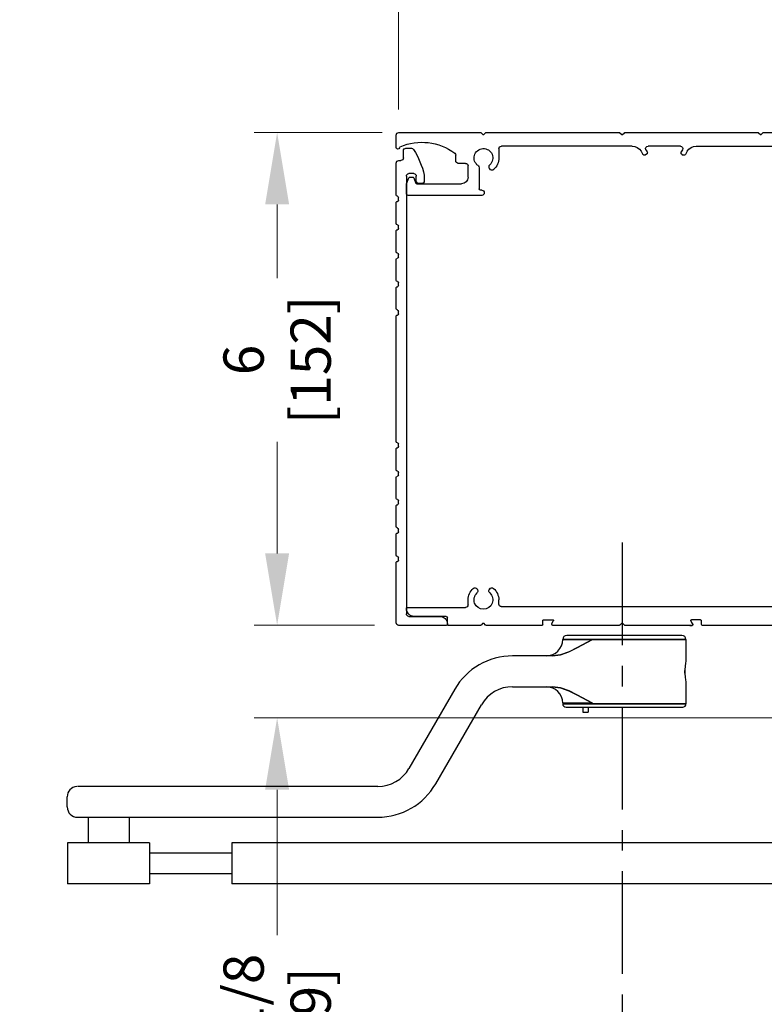
# Model space of a CAD drawing. Extents: x 0 to 60, y -1.2 to 81.5.
# Drawn here: x 18.8 to 27.8, y 52.7 to 64.7 of the extents above; entities that cross this region are included whole.
import ezdxf

# ---------------------------------------------------------------- set-up
doc = ezdxf.new("R2010")
doc.units = 0
doc.header["$MEASUREMENT"] = 0
doc.header["$PDMODE"] = 2
doc.linetypes.add('CENTER', pattern=[2, 1.25, -0.25, 0.25, -0.25])
doc.layers.get('0').update_dxf_attribs({"linetype": 'CONTINUOUS'})
doc.layers.get('Defpoints').update_dxf_attribs({"linetype": 'CONTINUOUS'})
doc.layers.add('CENTER', color=3, linetype='CENTER')
for name, color, linetype, lineweight in [('Dimension', 2, 'CONTINUOUS', 15), ('Notes', 4, 'CONTINUOUS', 25), ('Object', 7, 'CONTINUOUS', 30)]:
    doc.layers.add(name, color=color, linetype=linetype, lineweight=lineweight)
doc.styles.get("Standard").update_dxf_attribs({"font": 'ARIAL.TTF'})
doc.dimstyles.new('Nabco Dimension Arch Style - Autocad', dxfattribs={"dimscale": 7, "dimtxt": 0.125, "dimasz": 0.125, "dimexe": 0.04, "dimexo": 0.04, "dimgap": 0.04, "dimtad": 0, "dimdec": 4, "dimzin": 4, "dimdsep": 46, "dimlunit": 5, "dimtxsty": 'Standard', "dimcen": 0, "dimclrd": 256, "dimclre": 256, "dimclrt": 256, "dimadec": 1, "dimazin": 1, "dimtm": 1e-09, "dimtfac": 1, "dimtdec": 4, "dimtofl": 0, "dimtmove": 0, "dimatfit": 3, "dimfxl": 0, "dimfrac": 2, "dimtolj": 1, "dimtzin": 4, "dimlwd": -1, "dimlwe": -1, "dimarcsym": 0})

# ---------------------------------------------------------------- blocks, each defined once
blk = doc.blocks.new('Sideload Cover')
at = {"layer": 'Object'}
for p, q in [((-0.031, 0.61), (-0.031, 0.031)), ((0.078, 0.156), (0.078, 0.531)), ((5.348, 0.312), (5.348, 0.276)), ((5.444, 0.343), (5.379, 0.343)), ((5.379, 0.245), (5.437, 0.245)), ((5.437, 0.125), (0.109, 0.125)), ((5.468, 0.214), (5.468, 0.156)), ((5.778, 0.12), (5.778, 0.186)), ((0, 0), (0.731, 0)), ((0.761, 0.03), (0.793, 0.03)), ((1.107, 0.03), (1.139, 0.03)), ((1.453, 0.03), (1.485, 0.03)), ((1.799, 0.03), (1.831, 0.03)), ((2.145, 0.03), (2.177, 0.03)), ((3.761, 0.03), (3.793, 0.03)), ((4.107, 0.03), (4.139, 0.03)), ((4.453, 0.03), (4.485, 0.03)), ((4.799, 0.03), (4.831, 0.03)), ((5.145, 0.03), (5.177, 0.03)), ((5.628, 0.031), (5.628, 0.059)), ((5.659, 0.09), (5.747, 0.089)), ((0.823, 0), (1.077, 0)), ((1.169, 0), (1.423, 0)), ((1.515, 0), (1.769, 0)), ((1.861, 0), (2.115, 0)), ((2.207, 0), (3.731, 0)), ((3.823, 0), (4.077, 0)), ((4.169, 0), (4.423, 0)), ((4.515, 0), (4.769, 0)), ((4.861, 0), (5.115, 0)), ((5.207, 0), (5.597, 0))]:
    blk.add_line(p, q, dxfattribs=at)
for centre, radius, start, end in [((-0.016, 0.61), 0.015, 89.9882, 180), ((-0.016, 0.531), 0.094, 0, 89.9882), ((5.379, 0.312), 0.031, 90, 180), ((5.379, 0.276), 0.031, 180, 270), ((5.437, 0.214), 0.031, 0, 90), ((5.444, 0.312), 0.031, 77.1225, 90), ((5.228, -0.633), 1, 57.6508, 77.1225), ((0.109, 0.156), 0.031, 180, 270), ((5.437, 0.156), 0.031, 270, 360), ((5.747, 0.12), 0.031, 269.9702, 0), ((5.747, 0.186), 0.031, 360, 57.6508), ((0, 0.031), 0.031, 180, 270), ((0.731, 0.015), 0.015, 270, 0), ((0.761, 0.015), 0.015, 90, 180), ((0.793, 0.015), 0.015, 360, 90), ((0.823, 0.015), 0.015, 180, 270), ((1.077, 0.015), 0.015, 270, 0), ((1.107, 0.015), 0.015, 90, 180), ((1.139, 0.015), 0.015, 360, 90), ((1.169, 0.015), 0.015, 180, 270), ((1.423, 0.015), 0.015, 270, 0), ((1.453, 0.015), 0.015, 90, 180), ((1.485, 0.015), 0.015, 360, 90), ((1.515, 0.015), 0.015, 180, 270), ((1.769, 0.015), 0.015, 270, 0), ((1.799, 0.015), 0.015, 90, 180), ((1.831, 0.015), 0.015, 360, 90), ((1.861, 0.015), 0.015, 180, 270), ((2.115, 0.015), 0.015, 270, 0), ((2.145, 0.015), 0.015, 90, 180), ((2.177, 0.015), 0.015, 360, 90), ((2.207, 0.015), 0.015, 180, 270), ((3.731, 0.015), 0.015, 270, 0), ((3.761, 0.015), 0.015, 90, 180), ((3.793, 0.015), 0.015, 360, 90), ((3.823, 0.015), 0.015, 180, 270), ((4.077, 0.015), 0.015, 270, 0), ((4.107, 0.015), 0.015, 90, 180), ((4.139, 0.015), 0.015, 360, 90), ((4.169, 0.015), 0.015, 180, 270), ((4.423, 0.015), 0.015, 270, 0), ((4.453, 0.015), 0.015, 90, 180), ((4.485, 0.015), 0.015, 360, 90), ((4.515, 0.015), 0.015, 180, 270), ((4.769, 0.015), 0.015, 270, 0), ((4.799, 0.015), 0.015, 90, 180), ((4.831, 0.015), 0.015, 360, 90), ((4.861, 0.015), 0.015, 180, 270), ((5.115, 0.015), 0.015, 270, 0), ((5.145, 0.015), 0.015, 90, 180), ((5.177, 0.015), 0.015, 360, 90), ((5.207, 0.015), 0.015, 180, 270), ((5.597, 0.031), 0.031, 270, 359.9702), ((5.659, 0.059), 0.031, 89.9702, 179.9702)]:
    blk.add_arc(centre, radius, start, end, dxfattribs=at)
blk = doc.blocks.new('*D6')
at = {"layer": 'Defpoints', "color": 0}
for p in [(23.382, 66.377), (23.382, 63.307), (28.852, 63.292)]:
    blk.add_point(p, dxfattribs=at)
at = {"layer": 'Dimension'}
for p, q in [((23.382, 63.587), (23.382, 66.657)), ((28.852, 63.572), (28.852, 66.657)), ((24.257, 66.377), (24.844, 66.377)), ((27.977, 66.377), (26.862, 66.377))]:
    blk.add_line(p, q, dxfattribs=at)
for points in [[(24.257, 66.523), (24.257, 66.231), (23.382, 66.377)], [(27.977, 66.523), (27.977, 66.231), (28.852, 66.377)]]:
    blk.add_solid(points, dxfattribs=at)
at = {"layer": 'Dimension', "insert": (25.853, 66.377), "char_height": 0.49, "attachment_point": 5}
blk.add_mtext('\\A1;5 1/2\\P[140]', dxfattribs=at)
blk = doc.blocks.new('*D7')
at = {"layer": 'Defpoints', "color": 0}
for p in [(23.463, 63.307), (21.903, 57.309), (23.367, 57.309)]:
    blk.add_point(p, dxfattribs=at)
at = {"layer": 'Dimension'}
for p, q in [((23.183, 63.307), (21.623, 63.307)), ((21.903, 62.432), (21.903, 61.534)), ((21.903, 58.184), (21.903, 59.542)), ((23.087, 57.309), (21.623, 57.309))]:
    blk.add_line(p, q, dxfattribs=at)
for points in [[(21.757, 62.432), (22.049, 62.432), (21.903, 63.307)], [(21.757, 58.184), (22.049, 58.184), (21.903, 57.309)]]:
    blk.add_solid(points, dxfattribs=at)
at = {"layer": 'Dimension', "insert": (21.903, 60.538), "char_height": 0.49, "attachment_point": 5, "rotation": 90}
blk.add_mtext('\\A1;6\\P[152]', dxfattribs=at)
blk = doc.blocks.new('*D10')
at = {"layer": 'Defpoints', "color": 0}
for p in [(21.903, 57.309), (23.367, 57.309), (28.852, 56.182)]:
    blk.add_point(p, dxfattribs=at)
at = {"layer": 'Dimension'}
for p, q in [((21.903, 58.184), (21.903, 59.059)), ((23.087, 57.309), (21.623, 57.309)), ((28.572, 56.182), (21.623, 56.182)), ((21.903, 55.307), (21.903, 53.537))]:
    blk.add_line(p, q, dxfattribs=at)
for points in [[(21.757, 58.184), (22.049, 58.184), (21.903, 57.309)], [(21.757, 55.307), (22.049, 55.307), (21.903, 56.182)]]:
    blk.add_solid(points, dxfattribs=at)
at = {"layer": 'Dimension', "insert": (21.903, 52.548), "char_height": 0.49, "attachment_point": 5, "rotation": 90}
blk.add_mtext('\\A1;1 1/8\\P[29]', dxfattribs=at)
blk = doc.blocks.new('A$C0DF47A9C')
for p, q in [((-0.31, 1.485), (-0.31, 0.392)), ((0.266, 1.469), (0.266, 1.206)), ((0.747, 1.475), (0.725, 1.497)), ((0.779, 1.497), (0.757, 1.475)), ((2.405, 1.5), (0.786, 1.5)), ((2.435, 1.475), (2.412, 1.497)), ((2.468, 1.497), (2.445, 1.475)), ((4.094, 1.5), (2.475, 1.5)), ((4.123, 1.475), (4.101, 1.497)), ((4.155, 1.497), (4.133, 1.475)), ((5.159, 1.5), (4.162, 1.5)), ((5.19, 1.318), (5.19, 1.469)), ((0.044, 1.425), (0.044, 1.206)), ((1.538, 1.334), (0.463, 1.334)), ((1.731, 1.334), (2.123, 1.334)), ((2.317, 1.334), (3.908, 1.334)), ((0.432, 1.303), (0.432, 1.133)), ((1.646, 1.271), (1.668, 1.233)), ((1.713, 1.236), (1.695, 1.226)), ((1.705, 1.289), (1.72, 1.263)), ((2.149, 1.289), (2.134, 1.263)), ((2.142, 1.236), (2.159, 1.226)), ((2.209, 1.271), (2.186, 1.233)), ((3.939, 1.303), (3.939, 1.19)), ((4.464, 1.155), (4.464, 1.224)), ((0.234, 1.174), (0.076, 1.174)), ((4.314, 0.955), (4.314, 1.093)), ((4.345, 1.124), (4.433, 1.124)), ((-0.144, 0.219), (-0.144, 0.977)), ((0.307, 1.008), (-0.113, 1.008)), ((4.05, 1.057), (4.056, 1.067)), ((4.179, 1.071), (4.179, 0.928)), ((4.179, 0.928), (4.179, 0.813)), ((4.939, 0.875), (4.394, 0.875)), ((4.974, 0.949), (4.949, 0.881)), ((5.027, 0.955), (4.983, 0.955)), ((5.064, 0.875), (5.037, 0.949)), ((5.065, 0.755), (5.065, 0.872)), ((4.148, 0.798), (4.164, 0.798)), ((4.148, 0.735), (5.045, 0.735)), ((-0.28, 0.362), (-0.28, 0.33)), ((-0.31, 0.3), (-0.31, 0.046)), ((-0.113, 0.187), (0, 0.187)), ((-0.28, 0.016), (-0.28, -0.016)), ((0.123, 0.071), (0.133, 0.077)), ((-0.31, -0.046), (-0.31, -0.3)), ((0.133, -0.077), (0.123, -0.071)), ((-0.144, -2.782), (-0.144, -0.219)), ((-0.113, -0.188), (0, -0.188)), ((-0.28, -0.33), (-0.28, -0.362)), ((-0.31, -0.392), (-0.31, -0.646)), ((-0.28, -0.676), (-0.28, -0.708)), ((-0.31, -0.738), (-0.31, -2.262)), ((-0.31, -1.667), (-0.31, -1.043)), ((-0.31, -2.354), (-0.31, -2.608)), ((-0.28, -2.292), (-0.28, -2.324)), ((-0.31, -2.7), (-0.31, -2.954)), ((-0.28, -2.638), (-0.28, -2.67)), ((-0.113, -2.813), (0, -2.813)), ((-0.28, -2.984), (-0.28, -3.016)), ((0.123, -2.929), (0.133, -2.923)), ((-0.31, -3.046), (-0.31, -3.3)), ((0.133, -3.077), (0.123, -3.071)), ((0, -3.216), (0, -4.084)), ((-0.28, -3.33), (-0.28, -3.362)), ((-0.31, -3.392), (-0.31, -3.646)), ((-0.28, -3.676), (-0.28, -3.708)), ((-0.28, -3.676), (-0.28, -3.708)), ((-0.31, -3.738), (-0.31, -4.338)), ((4.057, -4.067), (4.051, -4.057)), ((4.205, -4.057), (4.199, -4.067)), ((3.94, -4.242), (3.94, -4.19)), ((4.315, -4.251), (4.315, -4.19)), ((3.91, -4.272), (0.187, -4.272)), ((5.055, -4.282), (4.346, -4.282)), ((5.065, -4.297), (5.065, -4.292)), ((-0.301, -4.359), (-0.169, -4.491)), ((1.484, -4.432), (1.595, -4.432)), ((3.396, -4.432), (3.285, -4.432)), ((4.565, -4.49), (4.565, -4.406)), ((4.58, -4.391), (4.971, -4.391)), ((-0.148, -4.5), (0.277, -4.5)), ((0.285, -4.497), (0.307, -4.475)), ((0.316, -4.475), (0.338, -4.497)), ((0.345, -4.5), (1.464, -4.5)), ((1.474, -4.49), (1.474, -4.442)), ((1.594, -4.464), (1.58, -4.488)), ((1.584, -4.48), (1.603, -4.447)), ((1.615, -4.5), (1.587, -4.5)), ((1.596, -4.5), (2.405, -4.5)), ((2.412, -4.497), (2.435, -4.475)), ((2.445, -4.475), (2.468, -4.497)), ((2.475, -4.5), (3.284, -4.5)), ((3.296, -4.48), (3.277, -4.447)), ((3.296, -4.49), (3.293, -4.495)), ((3.406, -4.49), (3.406, -4.442)), ((3.416, -4.5), (4.094, -4.5)), ((4.101, -4.497), (4.123, -4.475)), ((4.133, -4.475), (4.155, -4.497)), ((4.162, -4.5), (4.555, -4.5))]:
    blk.add_line(p, q)
for centre, radius, start, end in [((-0.295, 1.485), 0.015, 90, 180), ((0.718, 1.49), 0.01, 44.8152, 90), ((0.752, 1.48), 0.007, 224.8152, 315.1848), ((0.786, 1.49), 0.01, 90, 135.1848), ((2.405, 1.49), 0.01, 45, 90), ((2.44, 1.48), 0.00735, 225, 315), ((2.475, 1.49), 0.01, 90, 135), ((4.094, 1.49), 0.01, 45, 90), ((4.128, 1.48), 0.007, 225, 315), ((4.162, 1.49), 0.01, 90, 135), ((5.159, 1.469), 0.031, 0, 90), ((0.463, 1.303), 0.0312, 90, 180), ((1.538, 1.209), 0.125, 30, 90), ((1.731, 1.304), 0.03, 90, 210), ((2.123, 1.304), 0.03, 330, 90), ((2.317, 1.209), 0.125, 90, 150), ((3.908, 1.303), 0.031, 0, 90), ((4.876, 0.712), 0.669, 66.7322, 126.6384), ((5.134, 1.312), 0.016, 9.3464, 66.7322), ((0.076, 1.206), 0.0312, 180, 270), ((0.234, 1.206), 0.0312, 270, 0), ((1.685, 1.243), 0.02, 210, 300), ((1.703, 1.253), 0.02, 300, 30), ((2.152, 1.253), 0.02, 150, 240), ((2.169, 1.243), 0.02, 240, 330), ((4.127, 1.19), 0.114, 304.9602, 227.6553), ((4.495, 1.224), 0.031, 126.6384, 180), ((5.17, 1.318), 0.02, 189.3464, 0), ((0.307, 1.133), 0.125, 270, 0), ((4.127, 1.19), 0.187, 180, 228.5751), ((4.029, 1.083), 0.031, 330, 47.6553), ((4.21, 1.071), 0.031, 124.9602, 180), ((4.345, 1.093), 0.031, 90, 180), ((4.433, 1.155), 0.031, 270, 0), ((-0.113, 0.977), 0.0312, 90, 180), ((4.023, 1.073), 0.031, 228.5751, 330), ((4.394, 0.955), 0.08, 180, 270), ((4.939, 0.885), 0.01, 270, 339.444), ((4.983, 0.945), 0.01, 90, 159.444), ((5.027, 0.945), 0.01, 20.6252, 90), ((5.055, 0.872), 0.01, 0, 20.6252), ((4.148, 0.766), 0.0313, 90, 180), ((4.148, 0.766), 0.0313, 180, 270), ((4.164, 0.813), 0.015, 270, 0), ((5.045, 0.755), 0.02, 270, 0), ((-0.295, 0.392), 0.015, 180, 270), ((-0.295, 0.362), 0.015, 0, 90), ((-0.295, 0.3), 0.015, 90, 180), ((-0.295, 0.33), 0.015, 270, 0), ((-0.113, 0.219), 0.031, 180, 270), ((0, 0), 0.187, 41.4249, 90), ((0.117, 0.104), 0.031, 300, 41.4249), ((-0.295, 0.046), 0.015, 180, 270), ((-0.295, 0.016), 0.015, 0, 90), ((0, 0), 0.114, 42.3447, 317.6553), ((0.107, 0.098), 0.031, 222.3447, 300), ((-0.295, -0.046), 0.015, 90, 180), ((-0.295, -0.016), 0.015, 270, 0), ((0.107, -0.098), 0.031, 60, 137.6553), ((0.117, -0.104), 0.031, 318.5751, 60), ((-0.113, -0.219), 0.031, 90, 180), ((0, 0), 0.187, 270, 318.5751), ((-0.295, -0.3), 0.015, 180, 270), ((-0.295, -0.33), 0.015, 0, 90), ((-0.295, -0.392), 0.015, 90, 180), ((-0.295, -0.362), 0.015, 270, 0), ((-0.295, -0.646), 0.015, 180, 270), ((-0.295, -0.676), 0.015, 0, 90), ((-0.295, -0.708), 0.015, 270, 0), ((-0.295, -0.738), 0.015, 90, 180), ((-0.295, -2.262), 0.015, 180, 270), ((-0.295, -2.292), 0.015, 0, 90), ((-0.295, -2.354), 0.015, 90, 180), ((-0.295, -2.324), 0.015, 270, 0), ((-0.295, -2.608), 0.015, 180, 270), ((-0.295, -2.638), 0.015, 0, 90), ((-0.295, -2.7), 0.015, 90, 180), ((-0.295, -2.67), 0.015, 270, 0), ((-0.113, -2.782), 0.031, 180, 270), ((0, -3), 0.187, 41.4249, 90), ((0.117, -2.896), 0.031, 300, 41.4249), ((-0.295, -2.954), 0.015, 180, 270), ((-0.295, -2.984), 0.015, 0, 90), ((0, -3), 0.114, 42.3447, 317.6553), ((0.107, -2.902), 0.031, 222.3447, 300), ((-0.295, -3.046), 0.015, 90, 180), ((-0.295, -3.016), 0.015, 270, 0), ((0.107, -3.098), 0.031, 60, 137.6553), ((0.117, -3.104), 0.031, 318.5751, 60), ((0.031, -3.216), 0.031, 98.1564, 180), ((0, -3), 0.187, 278.1564, 318.5751), ((-0.295, -3.3), 0.015, 180, 270), ((-0.295, -3.33), 0.015, 0, 90), ((-0.295, -3.392), 0.015, 90, 180), ((-0.295, -3.362), 0.015, 270, 0), ((-0.295, -3.646), 0.015, 180, 270), ((-0.295, -3.646), 0.015, 180, 270), ((-0.295, -3.676), 0.015, 0, 90), ((-0.295, -3.676), 0.015, 0, 90), ((-0.295, -3.708), 0.015, 270, 0), ((-0.295, -3.738), 0.015, 90, 180), ((4.128, -4.19), 0.187, 131.4249, 180), ((4.024, -4.073), 0.031, 30, 131.4249), ((4.03, -4.083), 0.031, 312.3447, 30), ((4.226, -4.083), 0.031, 150, 227.6553), ((4.232, -4.073), 0.031, 48.5751, 150), ((4.128, -4.19), 0.187, 0, 48.5751), ((0.187, -4.084), 0.188, 180, 270), ((4.128, -4.19), 0.114, 132.3447, 47.6553), ((3.91, -4.242), 0.03, 270, 0), ((4.346, -4.251), 0.031, 180, 270), ((4.971, -4.297), 0.094, 270, 0), ((5.055, -4.292), 0.01, 0, 90), ((-0.28, -4.338), 0.03, 180, 225), ((1.484, -4.442), 0.01, 90, 180), ((1.595, -4.442), 0.01, 330, 90), ((3.285, -4.442), 0.01, 90, 210), ((3.396, -4.442), 0.01, 0, 90), ((4.58, -4.406), 0.015, 90, 180), ((-0.148, -4.47), 0.03, 225, 270), ((0.277, -4.49), 0.01, 270, 315.1848), ((0.311, -4.48), 0.007, 44.8152, 135.1848), ((0.345, -4.49), 0.01, 224.8152, 270), ((1.464, -4.49), 0.01, 270, 0), ((1.587, -4.492), 0.008, 150, 270), ((2.405, -4.49), 0.01, 270, 315), ((2.44, -4.48), 0.00735, 45, 135), ((2.475, -4.49), 0.01, 225, 270), ((3.284, -4.49), 0.01, 270, 330), ((3.287, -4.485), 0.01, 330, 30), ((3.416, -4.49), 0.01, 180, 270), ((4.094, -4.49), 0.01, 270, 315), ((4.128, -4.48), 0.007, 45, 135), ((4.162, -4.49), 0.01, 225, 270), ((4.555, -4.49), 0.01, 270, 0)]:
    blk.add_arc(centre, radius, start, end)
at = {"layer": 'Object'}
for p, q in [((-0.031, 1.5), (-0.295, 1.5)), ((0.035, 1.447), (-0.009, 1.491)), ((0.718, 1.5), (0.297, 1.5))]:
    blk.add_line(p, q, dxfattribs=at)
for centre, start, end in [((-0.031, 1.469), 45, 90), ((0.013, 1.425), 0, 45), ((0.297, 1.469), 90, 180)]:
    blk.add_arc(centre, 0.0312, start, end, dxfattribs=at)

msp = doc.modelspace()

# ---------------------------------------------------------------- linework, layer by layer
at = {"layer": 'CENTER'}
msp.add_line((26.1015, 58.31478), (26.1015, 47.72315), dxfattribs=at)
at = {"layer": 'Object'}
for p, q in [((26.12908, 57.18537), (25.42908, 57.18537)), ((26.82908, 57.18537), (26.12908, 57.18537)), ((25.74277, 57.13537), (25.37908, 57.13537)), ((25.37908, 57.13537), (25.74277, 57.13537)), ((25.74277, 57.13537), (26.87908, 57.13537)), ((26.87908, 57.13537), (25.74277, 57.13537)), ((26.87908, 57.13537), (26.87908, 56.8827)), ((25.22769, 56.93537), (24.76817, 56.93537)), ((25.25638, 56.93537), (25.22769, 56.93537)), ((26.86664, 56.74837), (26.86689, 56.75669)), ((26.86715, 56.72552), (26.86664, 56.74837)), ((26.87908, 56.6127), (26.87908, 56.35037)), ((24.06453, 56.52912), (23.50796, 55.56512)), ((24.76817, 56.56037), (25.22769, 56.56037)), ((25.22769, 56.56037), (25.25638, 56.56037)), ((23.83272, 55.37762), (24.38929, 56.34162)), ((25.37908, 56.36037), (25.74277, 56.36037)), ((25.74277, 56.36037), (25.37908, 56.36037)), ((26.12908, 56.35037), (25.37908, 56.35037)), ((25.37908, 56.35037), (26.87908, 56.35037)), ((26.87908, 56.35037), (26.12908, 56.35037)), ((25.41908, 56.31037), (26.12908, 56.31037)), ((25.62457, 56.31037), (25.62457, 56.25037)), ((25.62457, 56.25037), (25.68707, 56.25037)), ((25.68707, 56.31037), (25.68707, 56.25037)), ((26.12908, 56.31037), (26.83908, 56.31037)), ((23.12908, 55.34637), (19.47327, 55.34637)), ((19.34827, 55.09637), (19.34827, 55.22137)), ((19.47327, 54.97137), (23.12908, 54.97137)), ((19.6015, 54.97137), (19.6015, 54.65887)), ((20.1015, 54.97137), (20.1015, 54.65887)), ((20.3515, 54.65887), (19.3515, 54.65887)), ((19.3515, 54.65887), (19.3515, 54.15887)), ((20.3515, 54.65887), (20.3515, 54.15887)), ((21.3515, 54.65887), (21.3515, 54.15887)), ((29.3515, 54.65887), (21.3515, 54.65887)), ((21.3515, 54.53387), (20.3515, 54.53387)), ((21.3515, 54.28387), (20.3515, 54.28387)), ((20.3515, 54.15887), (19.3515, 54.15887)), ((29.3515, 54.15887), (21.3515, 54.15887))]:
    msp.add_line(p, q, dxfattribs=at)
for points in [[(25.74277, 57.13537), (25.74206, 57.13499), (25.74206, 57.13499), (25.55281, 57.03343), (25.55281, 57.03343), (25.45584, 56.98601), (25.45584, 56.98601), (25.35142, 56.94874), (25.35142, 56.94874), (25.25638, 56.93537)], [(25.25638, 56.93537), (25.35142, 56.94874), (25.35142, 56.94874), (25.45483, 56.98558), (25.45483, 56.98558), (25.55088, 57.03243), (25.55088, 57.03243), (25.74206, 57.13499), (25.74206, 57.13499), (25.74277, 57.13537)], [(26.87877, 56.8827), (26.87893, 56.88358), (26.87893, 56.88358), (26.87683, 56.87142), (26.87683, 56.87142), (26.87304, 56.84573), (26.87304, 56.84573), (26.86911, 56.80877), (26.86911, 56.80877), (26.86683, 56.76481), (26.86683, 56.76481), (26.8672, 56.71958), (26.8672, 56.71958), (26.87, 56.6779), (26.87, 56.6779), (26.87404, 56.64363), (26.87404, 56.64363), (26.8776, 56.62075), (26.8776, 56.62075), (26.87907, 56.61239), (26.87907, 56.61239), (26.87902, 56.6127)], [(25.25638, 56.56037), (25.35142, 56.547), (25.35142, 56.547), (25.45483, 56.51017), (25.45483, 56.51017), (25.55088, 56.46332), (25.55088, 56.46332), (25.74206, 56.36075), (25.74206, 56.36075), (25.74277, 56.36037)], [(25.74277, 56.36037), (25.74206, 56.36075), (25.74206, 56.36075), (25.55281, 56.46232), (25.55281, 56.46232), (25.45584, 56.50974), (25.45584, 56.50974), (25.35142, 56.547), (25.35142, 56.547), (25.25638, 56.56037)]]:
    msp.add_lwpolyline(points, dxfattribs=at)
for centre, radius, start, end in [((25.42908, 57.13537), 0.05, 90, 180), ((26.82908, 57.13537), 0.05, 0, 90), ((25.17908, 57.13537), 0.2, 270, 360), ((24.76817, 56.12287), 0.8125, 90, 150), ((24.76817, 56.12287), 0.4375, 90, 150), ((25.17908, 56.36037), 0.2, 0, 90), ((25.41908, 56.35037), 0.04, 180, 270), ((26.83908, 56.35037), 0.04, 270, 0), ((23.12908, 55.78387), 0.4375, 270, 330), ((19.47327, 55.22137), 0.125, 94.438716, 180), ((23.12908, 55.78387), 0.8125, 270, 330), ((19.47327, 55.09637), 0.125, 180, 270)]:
    msp.add_arc(centre, radius, start, end, dxfattribs=at)

# ---------------------------------------------------------------- block references
at = {"layer": 'Object', "xscale": -1}
msp.add_blockref('A$C0DF47A9C', (28.5415, 61.80743), dxfattribs=at)
at = {"layer": 'Object', "xscale": -1, "rotation": 270}
msp.add_blockref('Sideload Cover', (23.3515, 57.33844), dxfattribs=at)

# ---------------------------------------------------------------- dimensions: what is measured, and where the dimension line sits
at = {"layer": 'Dimension'}
dim = msp.add_linear_dim(base=(23.3815, 66.37693), p1=(28.8515, 63.29244), p2=(23.3815, 63.30744), text='<>\\P[140]', dimstyle='Nabco Dimension Arch Style - Autocad', override={"dimtxt": 0.07, "dimpost": '\\X'}, dxfattribs=at)
dim.commit()
dim.dimension.update_dxf_attribs({"geometry": '*D6', "text_midpoint": (25.85252, 66.37693), "dimtype": 160})
for p1, text, picture, middle in [((23.4627, 63.30744), '<>\\P[152]', '*D7', (21.90285, 60.538)), ((28.8515, 56.18244), '<>\\P[29]', '*D10', (21.90285, 52.54778))]:
    dim = msp.add_linear_dim(base=(21.90285, 57.30864), p1=p1, p2=(23.36688, 57.30864), angle=90, text=text, dimstyle='Nabco Dimension Arch Style - Autocad', override={"dimtxt": 0.07, "dimpost": '\\X'}, dxfattribs=at)
    dim.commit()
    dim.dimension.update_dxf_attribs({"geometry": picture, "text_midpoint": middle, "dimtype": 160})

# ---------------------------------------------------------------- leaders
at = {"layer": 'Notes', "annotation_type": 0, "has_hookline": 1, "hookline_direction": 0, "text_width": 6.38114}
msp.add_leader([(12.32691, 62.86955), (13.75191, 65.60394), (14.62691, 65.60394)], dimstyle='Nabco Dimension Arch Style - Autocad', override={"dimgap": 0.06, "dimtad": 0}, dxfattribs=at)

doc.saveas('drawing.dxf')
